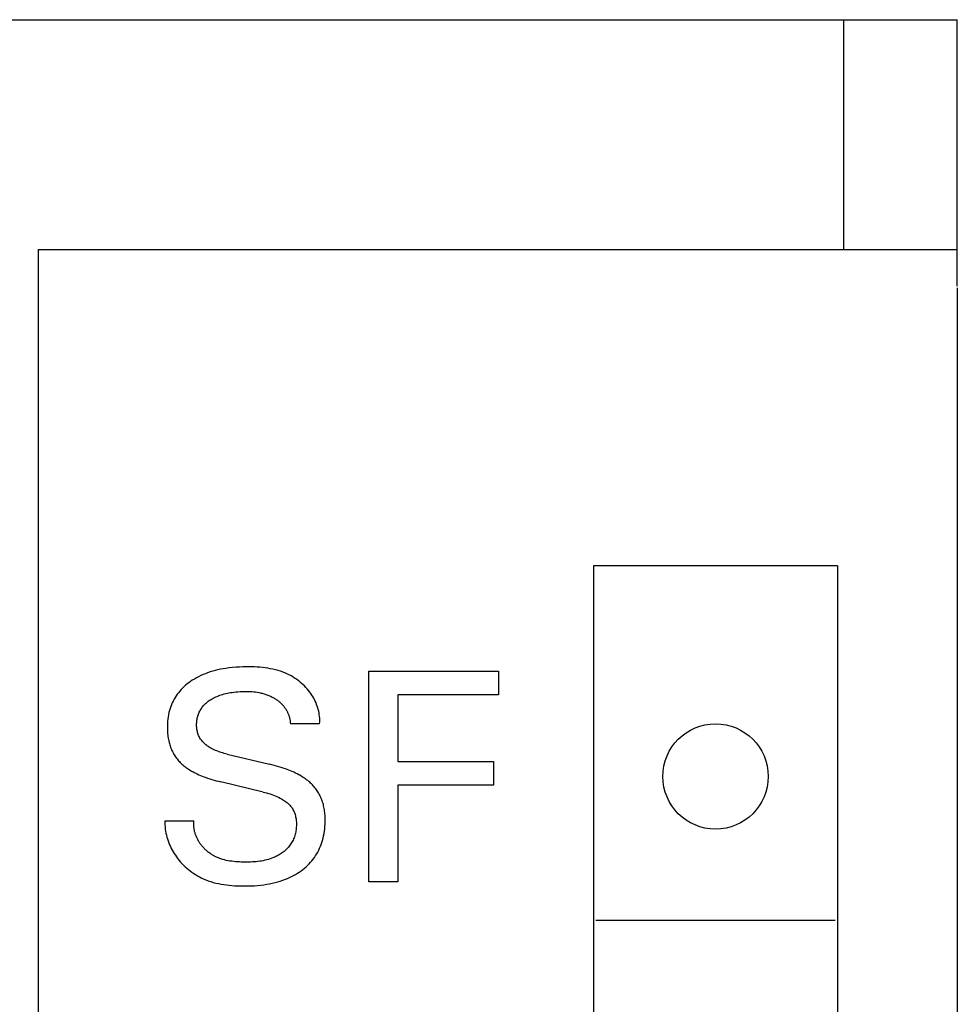
# Model space of a CAD drawing. Extents: x 0 to 594, y 0 to 420.
# Drawn here: x 276 to 286, y 357 to 367 of the extents above; entities that cross this region are included whole.
import ezdxf

# ---------------------------------------------------------------- set-up
doc = ezdxf.new("R2010")
doc.units = 0
doc.header["$LTSCALE"] = 32.67
doc.header["$MEASUREMENT"] = 0
doc.layers.add('10000_FRONT', color=7, linetype='CONTINUOUS')

msp = doc.modelspace()

# ---------------------------------------------------------------- linework, layer by layer
at = {"layer": '10000_FRONT', "color": 7, "linetype": 'Continuous'}
for p, q in [((246.21507, 366.91506), (286.21507, 366.91506)), ((285.02932, 364.51506), (285.02932, 366.91506)), ((286.21507, 364.13212), (286.21507, 366.91506)), ((276.61507, 364.51506), (276.61507, 244.31506)), ((276.61507, 364.51506), (286.21507, 364.51506)), ((286.21507, 364.11506), (286.21507, 244.71506)), ((282.41507, 361.21506), (282.41507, 310.01506)), ((284.96507, 361.21506), (282.41507, 361.21506)), ((284.96507, 361.21506), (284.96507, 310.01506)), ((278.33858, 360.07779), (278.31522, 360.06743)), ((278.36224, 360.08742), (278.33858, 360.07779)), ((278.38618, 360.09635), (278.36224, 360.08742)), ((278.41253, 360.1053), (278.38618, 360.09635)), ((278.43913, 360.11345), (278.41253, 360.1053)), ((278.46595, 360.12084), (278.43913, 360.11345)), ((278.49297, 360.12748), (278.46595, 360.12084)), ((278.52014, 360.13339), (278.49297, 360.12748)), ((278.54745, 360.1386), (278.52014, 360.13339)), ((278.57484, 360.14313), (278.54745, 360.1386)), ((278.61067, 360.14804), (278.57484, 360.14313)), ((278.6466, 360.15191), (278.61067, 360.14804)), ((278.68266, 360.15483), (278.6466, 360.15191)), ((278.71883, 360.15688), (278.68266, 360.15483)), ((278.75513, 360.15815), (278.71883, 360.15688)), ((278.79157, 360.15872), (278.75513, 360.15815)), ((278.81932, 360.15872), (278.79157, 360.15872)), ((278.84712, 360.15832), (278.81932, 360.15872)), ((278.87494, 360.15746), (278.84712, 360.15832)), ((278.90274, 360.1561), (278.87494, 360.15746)), ((278.9305, 360.15417), (278.90274, 360.1561)), ((278.95818, 360.15163), (278.9305, 360.15417)), ((278.98575, 360.14843), (278.95818, 360.15163)), ((279.01319, 360.14451), (278.98575, 360.14843)), ((279.04045, 360.13983), (279.01319, 360.14451)), ((279.06751, 360.13433), (279.04045, 360.13983)), ((279.09434, 360.12795), (279.06751, 360.13433)), ((279.1209, 360.12066), (279.09434, 360.12795)), ((279.14717, 360.11238), (279.1209, 360.12066)), ((279.17311, 360.10309), (279.14717, 360.11238)), ((279.19869, 360.09271), (279.17311, 360.10309)), ((279.21842, 360.08382), (279.19869, 360.09271)), ((279.23788, 360.07425), (279.21842, 360.08382)), ((279.25705, 360.06401), (279.23788, 360.07425)), ((280.07009, 357.91506), (280.07009, 360.11506)), ((280.07009, 360.11506), (281.42502, 360.11506)), ((281.42502, 360.11506), (281.42502, 359.86559)), ((278.17272, 359.98067), (278.15599, 359.96692)), ((278.18993, 359.99383), (278.17272, 359.98067)), ((278.20757, 360.0064), (278.18993, 359.99383)), ((278.22559, 360.01839), (278.20757, 360.0064)), ((278.24736, 360.03183), (278.22559, 360.01839)), ((278.26958, 360.04447), (278.24736, 360.03183)), ((278.29222, 360.05633), (278.26958, 360.04447)), ((278.31522, 360.06743), (278.29222, 360.05633)), ((279.27589, 360.05313), (279.25705, 360.06401)), ((279.29438, 360.04162), (279.27589, 360.05313)), ((279.31248, 360.02948), (279.29438, 360.04162)), ((279.33017, 360.01674), (279.31248, 360.02948)), ((279.34742, 360.0034), (279.33017, 360.01674)), ((279.36419, 359.98949), (279.34742, 360.0034)), ((279.38047, 359.97502), (279.36419, 359.98949)), ((279.39622, 359.95999), (279.38047, 359.97502)), ((278.06844, 359.87273), (278.05664, 359.85561)), ((278.08093, 359.88933), (278.06844, 359.87273)), ((278.09464, 359.90603), (278.08093, 359.88933)), ((278.10905, 359.92214), (278.09464, 359.90603)), ((278.12411, 359.93766), (278.10905, 359.92214)), ((278.13977, 359.95259), (278.12411, 359.93766)), ((278.15599, 359.96692), (278.13977, 359.95259)), ((278.52823, 359.86662), (278.54279, 359.87114)), ((278.54279, 359.87114), (278.55907, 359.87572)), ((278.55907, 359.87572), (278.57546, 359.87988)), ((278.57546, 359.87988), (278.59196, 359.88364)), ((278.59196, 359.88364), (278.60854, 359.88702)), ((278.60854, 359.88702), (278.6252, 359.89003)), ((278.6252, 359.89003), (278.64192, 359.8927)), ((278.64192, 359.8927), (278.65869, 359.89504)), ((278.65869, 359.89504), (278.68075, 359.89765)), ((278.68075, 359.89765), (278.70285, 359.89974)), ((278.70285, 359.89974), (278.72499, 359.90132)), ((278.72499, 359.90132), (278.74716, 359.90238)), ((278.74716, 359.90238), (278.76936, 359.90295)), ((278.76936, 359.90295), (278.79157, 359.90301)), ((278.79157, 359.90301), (278.81041, 359.90267)), ((278.81041, 359.90267), (278.82925, 359.90194)), ((278.82925, 359.90194), (278.84806, 359.90076)), ((278.84806, 359.90076), (278.86682, 359.8991)), ((278.86682, 359.8991), (278.88553, 359.89692)), ((278.88553, 359.89692), (278.90417, 359.89418)), ((278.90417, 359.89418), (278.92471, 359.89043)), ((278.92471, 359.89043), (278.94511, 359.88592)), ((278.94511, 359.88592), (278.95524, 359.88337)), ((278.95524, 359.88337), (278.96531, 359.88063)), ((278.96531, 359.88063), (278.97533, 359.87769)), ((278.97533, 359.87769), (278.98529, 359.87456)), ((278.98529, 359.87456), (278.99518, 359.87121)), ((278.99518, 359.87121), (279.005, 359.86767)), ((279.41141, 359.94444), (279.39622, 359.95999)), ((279.42602, 359.92836), (279.41141, 359.94444)), ((279.44001, 359.91177), (279.42602, 359.92836)), ((279.45335, 359.8947), (279.44001, 359.91177)), ((279.46411, 359.87988), (279.45335, 359.8947)), ((279.47437, 359.86474), (279.46411, 359.87988)), ((278.01652, 359.78278), (278.00831, 359.76366)), ((278.02547, 359.80157), (278.01652, 359.78278)), ((278.03515, 359.82), (278.02547, 359.80157)), ((278.04554, 359.83803), (278.03515, 359.82)), ((278.05664, 359.85561), (278.04554, 359.83803)), ((278.34772, 359.75939), (278.35604, 359.7681)), ((278.35604, 359.7681), (278.36471, 359.77644)), ((278.36471, 359.77644), (278.37371, 359.78443)), ((278.37371, 359.78443), (278.38302, 359.79208)), ((278.38302, 359.79208), (278.39262, 359.7994)), ((278.39262, 359.7994), (278.40246, 359.80639)), ((278.40246, 359.80639), (278.41254, 359.81307)), ((278.41254, 359.81307), (278.42281, 359.81943)), ((278.42281, 359.81943), (278.43327, 359.82551)), ((278.43327, 359.82551), (278.44387, 359.83129)), ((278.44387, 359.83129), (278.45751, 359.83823)), ((278.45751, 359.83823), (278.47133, 359.84473)), ((278.47133, 359.84473), (278.48533, 359.85081)), ((278.48533, 359.85081), (278.49949, 359.85647)), ((278.49949, 359.85647), (278.5138, 359.86174)), ((278.5138, 359.86174), (278.52823, 359.86662)), ((279.005, 359.86767), (279.01429, 359.8641)), ((279.01429, 359.8641), (279.0235, 359.86034)), ((279.0235, 359.86034), (279.03264, 359.8564)), ((279.03264, 359.8564), (279.04169, 359.85226)), ((279.04169, 359.85226), (279.05066, 359.84794)), ((279.05066, 359.84794), (279.05953, 359.84343)), ((279.05953, 359.84343), (279.06831, 359.83873)), ((279.06831, 359.83873), (279.077, 359.83384)), ((279.077, 359.83384), (279.08558, 359.82876)), ((279.08558, 359.82876), (279.09405, 359.82349)), ((279.09405, 359.82349), (279.101, 359.81897)), ((279.101, 359.81897), (279.10788, 359.81431)), ((279.10788, 359.81431), (279.11466, 359.80952)), ((279.11466, 359.80952), (279.12134, 359.80459)), ((279.12134, 359.80459), (279.12792, 359.79952)), ((279.12792, 359.79952), (279.13438, 359.79432)), ((279.13438, 359.79432), (279.14072, 359.78897)), ((279.14072, 359.78897), (279.14693, 359.78348)), ((279.14693, 359.78348), (279.15301, 359.77785)), ((279.15301, 359.77785), (279.15895, 359.77207)), ((279.15895, 359.77207), (279.16473, 359.76615)), ((279.16473, 359.76615), (279.17036, 359.76007)), ((279.48412, 359.84927), (279.47437, 359.86474)), ((279.49333, 359.83349), (279.48412, 359.84927)), ((279.50199, 359.81739), (279.49333, 359.83349)), ((279.51008, 359.801), (279.50199, 359.81739)), ((279.51758, 359.78432), (279.51008, 359.801)), ((279.52449, 359.76736), (279.51758, 359.78432)), ((279.53077, 359.75012), (279.52449, 359.76736)), ((280.37101, 359.86559), (280.37101, 359.17176)), ((281.42502, 359.86559), (280.37101, 359.86559)), ((277.98213, 359.68107), (277.97742, 359.659)), ((277.9877, 359.70293), (277.98213, 359.68107)), ((277.99413, 359.72457), (277.9877, 359.70293)), ((278.00085, 359.74424), (277.99413, 359.72457)), ((278.00831, 359.76366), (278.00085, 359.74424)), ((278.2864, 359.65396), (278.29003, 359.66428)), ((278.29003, 359.66428), (278.29413, 359.67469)), ((278.29413, 359.67469), (278.29861, 359.68495)), ((278.29861, 359.68495), (278.30348, 359.69504)), ((278.30348, 359.69504), (278.30872, 359.70494)), ((278.30872, 359.70494), (278.31434, 359.71464)), ((278.31434, 359.71464), (278.32031, 359.72411)), ((278.32031, 359.72411), (278.32665, 359.73334)), ((278.32665, 359.73334), (278.33333, 359.74231)), ((278.33333, 359.74231), (278.34036, 359.751)), ((278.34036, 359.751), (278.34772, 359.75939)), ((279.17036, 359.76007), (279.17582, 359.75385)), ((279.17582, 359.75385), (279.18078, 359.74788)), ((279.18078, 359.74788), (279.18559, 359.74178)), ((279.18559, 359.74178), (279.19025, 359.73556)), ((279.19025, 359.73556), (279.19474, 359.72922)), ((279.19474, 359.72922), (279.19908, 359.72276)), ((279.19908, 359.72276), (279.20326, 359.71619)), ((279.20326, 359.71619), (279.20727, 359.70952)), ((279.20727, 359.70952), (279.21111, 359.70276)), ((279.21111, 359.70276), (279.21479, 359.69589)), ((279.21479, 359.69589), (279.2183, 359.68894)), ((279.2183, 359.68894), (279.22164, 359.6819)), ((279.22164, 359.6819), (279.2248, 359.67477)), ((279.2248, 359.67477), (279.22779, 359.66758)), ((279.22779, 359.66758), (279.23052, 359.66052)), ((279.53641, 359.73263), (279.53077, 359.75012)), ((279.54139, 359.71487), (279.53641, 359.73263)), ((279.54571, 359.69687), (279.54139, 359.71487)), ((279.54933, 359.67863), (279.54571, 359.69687)), ((279.55224, 359.66016), (279.54933, 359.67863)), ((277.96641, 359.56936), (277.96547, 359.54675)), ((277.96804, 359.59192), (277.96641, 359.56936)), ((277.9704, 359.61439), (277.96804, 359.59192)), ((277.97352, 359.63677), (277.9704, 359.61439)), ((277.97742, 359.659), (277.97352, 359.63677)), ((278.27069, 359.55701), (278.27094, 359.56802)), ((278.27094, 359.56802), (278.27156, 359.579)), ((278.27156, 359.579), (278.27256, 359.58993)), ((278.27256, 359.58993), (278.27393, 359.60081)), ((278.27393, 359.60081), (278.27567, 359.61161)), ((278.27567, 359.61161), (278.27779, 359.62234)), ((278.27779, 359.62234), (278.28028, 359.63298)), ((278.28028, 359.63298), (278.28315, 359.64352)), ((278.28315, 359.64352), (278.2864, 359.65396)), ((279.23052, 359.66052), (279.23308, 359.65341)), ((279.23308, 359.65341), (279.23547, 359.64623)), ((279.23547, 359.64623), (279.23769, 359.639)), ((279.23769, 359.639), (279.23973, 359.63172)), ((279.23973, 359.63172), (279.2416, 359.6244)), ((279.2416, 359.6244), (279.24329, 359.61703)), ((279.24329, 359.61703), (279.24479, 359.60963)), ((279.24479, 359.60963), (279.24612, 359.60219)), ((279.24612, 359.60219), (279.24726, 359.59473)), ((279.24726, 359.59473), (279.24822, 359.58724)), ((279.24822, 359.58724), (279.24899, 359.57973)), ((279.24899, 359.57973), (279.24957, 359.57221)), ((279.24957, 359.57221), (279.24997, 359.56467)), ((279.55556, 359.56467), (279.24997, 359.56467)), ((279.55443, 359.64147), (279.55224, 359.66016)), ((279.55587, 359.62257), (279.55443, 359.64147)), ((279.55556, 359.56467), (279.55646, 359.58416)), ((279.55655, 359.60346), (279.55587, 359.62257)), ((279.55646, 359.58416), (279.55655, 359.60346)), ((277.96547, 359.54675), (277.9652, 359.52413)), ((277.9652, 359.52413), (277.96539, 359.5086)), ((277.96539, 359.5086), (277.9659, 359.49308)), ((277.9659, 359.49308), (277.96674, 359.47759)), ((277.96674, 359.47759), (277.96792, 359.46213)), ((277.96792, 359.46213), (277.96947, 359.44672)), ((278.2708, 359.54596), (278.27069, 359.55701)), ((278.27126, 359.53533), (278.2708, 359.54596)), ((278.27207, 359.5247), (278.27126, 359.53533)), ((278.27323, 359.5141), (278.27207, 359.5247)), ((278.27476, 359.50354), (278.27323, 359.5141)), ((278.27666, 359.49306), (278.27476, 359.50354)), ((278.27893, 359.48267), (278.27666, 359.49306)), ((278.2816, 359.4724), (278.27893, 359.48267)), ((278.28465, 359.46227), (278.2816, 359.4724)), ((278.28812, 359.4523), (278.28465, 359.46227)), ((277.96947, 359.44672), (277.9714, 359.43136)), ((277.9714, 359.43136), (277.97372, 359.41606)), ((277.97372, 359.41606), (277.97646, 359.40084)), ((277.97646, 359.40084), (277.97962, 359.38569)), ((277.97962, 359.38569), (277.98322, 359.37064)), ((277.98322, 359.37064), (277.98655, 359.35826)), ((277.98655, 359.35826), (277.99019, 359.34595)), ((278.29199, 359.44251), (278.28812, 359.4523)), ((278.29628, 359.43293), (278.29199, 359.44251)), ((278.30099, 359.42357), (278.29628, 359.43293)), ((278.30614, 359.41447), (278.30099, 359.42357)), ((278.31167, 359.40572), (278.30614, 359.41447)), ((278.31761, 359.39723), (278.31167, 359.40572)), ((278.32394, 359.38901), (278.31761, 359.39723)), ((278.33063, 359.38104), (278.32394, 359.38901)), ((278.33765, 359.37334), (278.33063, 359.38104)), ((278.34499, 359.36589), (278.33765, 359.37334)), ((278.35262, 359.35869), (278.34499, 359.36589)), ((278.36052, 359.35175), (278.35262, 359.35869)), ((277.99019, 359.34595), (277.99415, 359.33374)), ((277.99415, 359.33374), (277.99842, 359.32163)), ((277.99842, 359.32163), (278.00301, 359.30964)), ((278.00301, 359.30964), (278.00792, 359.29777)), ((278.00792, 359.29777), (278.01315, 359.28604)), ((278.01315, 359.28604), (278.0187, 359.27445)), ((278.0187, 359.27445), (278.02457, 359.26303)), ((278.02457, 359.26303), (278.03076, 359.25178)), ((278.03076, 359.25178), (278.03727, 359.24071)), ((278.36866, 359.34505), (278.36052, 359.35175)), ((278.37702, 359.3386), (278.36866, 359.34505)), ((278.38557, 359.33239), (278.37702, 359.3386)), ((278.3943, 359.32642), (278.38557, 359.33239)), ((278.40317, 359.32069), (278.3943, 359.32642)), ((278.41217, 359.3152), (278.40317, 359.32069)), ((278.42602, 359.30731), (278.41217, 359.3152)), ((278.44008, 359.29992), (278.42602, 359.30731)), ((278.45435, 359.29302), (278.44008, 359.29992)), ((278.46879, 359.28657), (278.45435, 359.29302)), ((278.4834, 359.28055), (278.46879, 359.28657)), ((278.49815, 359.27494), (278.4834, 359.28055)), ((278.51304, 359.2697), (278.49815, 359.27494)), ((278.52804, 359.2648), (278.51304, 359.2697)), ((278.54314, 359.26023), (278.52804, 359.2648)), ((278.55833, 359.25595), (278.54314, 359.26023)), ((278.57358, 359.25193), (278.55833, 359.25595)), ((278.58887, 359.24816), (278.57358, 359.25193)), ((278.03727, 359.24071), (278.04404, 359.22993)), ((278.04404, 359.22993), (278.05112, 359.21936)), ((278.05112, 359.21936), (278.0585, 359.20899)), ((278.0585, 359.20899), (278.06617, 359.19883)), ((278.06617, 359.19883), (278.07413, 359.18889)), ((278.07413, 359.18889), (278.08236, 359.17918)), ((278.08236, 359.17918), (278.09086, 359.16971)), ((278.09086, 359.16971), (278.09961, 359.16048)), ((278.09961, 359.16048), (278.10862, 359.1515)), ((278.10862, 359.1515), (278.11787, 359.14279)), ((278.58887, 359.24816), (279.03168, 359.14213)), ((280.37101, 359.17176), (281.37045, 359.17176)), ((281.37045, 359.17176), (281.37045, 358.92229)), ((278.11787, 359.14279), (278.12736, 359.13434)), ((278.12736, 359.13434), (278.13789, 359.12549)), ((278.13789, 359.12549), (278.14866, 359.11695)), ((278.14866, 359.11695), (278.15967, 359.10871)), ((278.15967, 359.10871), (278.17089, 359.10075)), ((278.17089, 359.10075), (278.18231, 359.09307)), ((278.18231, 359.09307), (278.1939, 359.08566)), ((278.1939, 359.08566), (278.20565, 359.07849)), ((278.20565, 359.07849), (278.21755, 359.07157)), ((278.21755, 359.07157), (278.22957, 359.06487)), ((278.22957, 359.06487), (278.24555, 359.05638)), ((278.24555, 359.05638), (278.2617, 359.04826)), ((278.2617, 359.04826), (278.27801, 359.04048)), ((279.05599, 359.13616), (279.03168, 359.14213)), ((279.08024, 359.12989), (279.05599, 359.13616)), ((279.10439, 359.1233), (279.08024, 359.12989)), ((279.12845, 359.11635), (279.10439, 359.1233)), ((279.1524, 359.10902), (279.12845, 359.11635)), ((279.17622, 359.10128), (279.1524, 359.10902)), ((279.1999, 359.09311), (279.17622, 359.10128)), ((279.21744, 359.08672), (279.1999, 359.09311)), ((279.23487, 359.08005), (279.21744, 359.08672)), ((279.2522, 359.0731), (279.23487, 359.08005)), ((279.26939, 359.06583), (279.2522, 359.0731)), ((279.28644, 359.05824), (279.26939, 359.06583)), ((279.30333, 359.05031), (279.28644, 359.05824)), ((279.32005, 359.04201), (279.30333, 359.05031)), ((278.27801, 359.04048), (278.29448, 359.03302)), ((278.29448, 359.03302), (278.31108, 359.02587)), ((278.31108, 359.02587), (278.3278, 359.01902)), ((278.3278, 359.01902), (278.34464, 359.01245)), ((278.34464, 359.01245), (278.36158, 359.00614)), ((278.36158, 359.00614), (278.38433, 358.9981)), ((278.38433, 358.9981), (278.40723, 358.9905)), ((278.40723, 358.9905), (278.43025, 358.98329)), ((278.43025, 358.98329), (278.45339, 358.97647)), ((278.45339, 358.97647), (278.47664, 358.97002)), ((278.47664, 358.97002), (278.49997, 358.96392)), ((278.49997, 358.96392), (278.52339, 358.95815)), ((278.96619, 358.85213), (278.52339, 358.95815)), ((279.33659, 359.03334), (279.32005, 359.04201)), ((279.34892, 359.02653), (279.33659, 359.03334)), ((279.36113, 359.01949), (279.34892, 359.02653)), ((279.3732, 359.0122), (279.36113, 359.01949)), ((279.38511, 359.00466), (279.3732, 359.0122)), ((279.39684, 358.99686), (279.38511, 359.00466)), ((279.40838, 358.98879), (279.39684, 358.99686)), ((279.41973, 358.98043), (279.40838, 358.98879)), ((279.43085, 358.97178), (279.41973, 358.98043)), ((279.44174, 358.96283), (279.43085, 358.97178)), ((279.4517, 358.95418), (279.44174, 358.96283)), ((279.46143, 358.94528), (279.4517, 358.95418)), ((279.47092, 358.93611), (279.46143, 358.94528)), ((278.96619, 358.85213), (278.98431, 358.84765)), ((278.98431, 358.84765), (279.00235, 358.84289)), ((279.00235, 358.84289), (279.0203, 358.8378)), ((279.48017, 358.92668), (279.47092, 358.93611)), ((279.48916, 358.91701), (279.48017, 358.92668)), ((279.49787, 358.90709), (279.48916, 358.91701)), ((279.50631, 358.89694), (279.49787, 358.90709)), ((279.51445, 358.88655), (279.50631, 358.89694)), ((279.52229, 358.87593), (279.51445, 358.88655)), ((279.52982, 358.86509), (279.52229, 358.87593)), ((279.53703, 358.85403), (279.52982, 358.86509)), ((279.54391, 358.84275), (279.53703, 358.85403)), ((279.55045, 358.83127), (279.54391, 358.84275)), ((280.37101, 358.92229), (280.37101, 357.91506)), ((281.37045, 358.92229), (280.37101, 358.92229)), ((279.0203, 358.8378), (279.03814, 358.83235)), ((279.03814, 358.83235), (279.05586, 358.82649)), ((279.05586, 358.82649), (279.07343, 358.82018)), ((279.07343, 358.82018), (279.09084, 358.81339)), ((279.09084, 358.81339), (279.10807, 358.80607)), ((279.10807, 358.80607), (279.1251, 358.79819)), ((279.1251, 358.79819), (279.14192, 358.78971)), ((279.14192, 358.78971), (279.15849, 358.78058)), ((279.15849, 358.78058), (279.169, 358.77436)), ((279.169, 358.77436), (279.17936, 358.76786)), ((279.17936, 358.76786), (279.18954, 358.76106)), ((279.18954, 358.76106), (279.19952, 358.75397)), ((279.19952, 358.75397), (279.20924, 358.74658)), ((279.20924, 358.74658), (279.21868, 358.73889)), ((279.21868, 358.73889), (279.22781, 358.73089)), ((279.55666, 358.8196), (279.55045, 358.83127)), ((279.56254, 358.80775), (279.55666, 358.8196)), ((279.56807, 358.79575), (279.56254, 358.80775)), ((279.57327, 358.78359), (279.56807, 358.79575)), ((279.57813, 358.77129), (279.57327, 358.78359)), ((279.58266, 358.75887), (279.57813, 358.77129)), ((279.58684, 358.74634), (279.58266, 358.75887)), ((279.59069, 358.7337), (279.58684, 358.74634)), ((279.22781, 358.73089), (279.23658, 358.72257)), ((279.23658, 358.72257), (279.24496, 358.71393)), ((279.24496, 358.71393), (279.25292, 358.70497)), ((279.25292, 358.70497), (279.26041, 358.69569)), ((279.26041, 358.69569), (279.26741, 358.68607)), ((279.26741, 358.68607), (279.27387, 358.67611)), ((279.27387, 358.67611), (279.27931, 358.66669)), ((279.27931, 358.66669), (279.28428, 358.657)), ((279.28428, 358.657), (279.2888, 358.64707)), ((279.2888, 358.64707), (279.29289, 358.63691)), ((279.29289, 358.63691), (279.29655, 358.62655)), ((279.5942, 358.72098), (279.59069, 358.7337)), ((279.59758, 358.70729), (279.5942, 358.72098)), ((279.60059, 358.69351), (279.59758, 358.70729)), ((279.60323, 358.67966), (279.60059, 358.69351)), ((279.60554, 358.66575), (279.60323, 358.67966)), ((279.60751, 358.65178), (279.60554, 358.66575)), ((279.60917, 358.63777), (279.60751, 358.65178)), ((279.61052, 358.62371), (279.60917, 358.63777)), ((277.94026, 358.55276), (277.93987, 358.5309)), ((277.94026, 358.55276), (278.24274, 358.55276)), ((278.24092, 358.52629), (278.24128, 358.53507)), ((278.24128, 358.53507), (278.24189, 358.5439)), ((278.24189, 358.5439), (278.24274, 358.55276)), ((279.29655, 358.62655), (279.29981, 358.616)), ((279.29981, 358.616), (279.30267, 358.60529)), ((279.30267, 358.60529), (279.30515, 358.59444)), ((279.30515, 358.59444), (279.30727, 358.58346)), ((279.30727, 358.58346), (279.30903, 358.57238)), ((279.30903, 358.57238), (279.31045, 358.56122)), ((279.31045, 358.56122), (279.31155, 358.54999)), ((279.31155, 358.54999), (279.31233, 358.53873)), ((279.31233, 358.53873), (279.31286, 358.52576)), ((279.61159, 358.60962), (279.61052, 358.62371)), ((279.61239, 358.5955), (279.61159, 358.60962)), ((279.6123, 358.51511), (279.61312, 358.53938)), ((279.61325, 358.56368), (279.61239, 358.5955)), ((279.61312, 358.53938), (279.61325, 358.56368)), ((277.93987, 358.5309), (277.94034, 358.50917)), ((277.94034, 358.50917), (277.94164, 358.48759)), ((277.94164, 358.48759), (277.94374, 358.46619)), ((277.94374, 358.46619), (277.94665, 358.44497)), ((277.94665, 358.44497), (277.95032, 358.42394)), ((278.24079, 358.51755), (278.24092, 358.52629)), ((278.24089, 358.50886), (278.24079, 358.51755)), ((278.24122, 358.50023), (278.24089, 358.50886)), ((278.24177, 358.49164), (278.24122, 358.50023)), ((278.24255, 358.4831), (278.24177, 358.49164)), ((278.24355, 358.47463), (278.24255, 358.4831)), ((278.24476, 358.4662), (278.24355, 358.47463)), ((278.24619, 358.45784), (278.24476, 358.4662)), ((278.24782, 358.44954), (278.24619, 358.45784)), ((278.24966, 358.4413), (278.24782, 358.44954)), ((278.2517, 358.43313), (278.24966, 358.4413)), ((278.25394, 358.42503), (278.2517, 358.43313)), ((279.3054, 358.43561), (279.30272, 358.42302)), ((279.30768, 358.4483), (279.3054, 358.43561)), ((279.30955, 358.46108), (279.30768, 358.4483)), ((279.31102, 358.47394), (279.30955, 358.46108)), ((279.31208, 358.48685), (279.31102, 358.47394)), ((279.31274, 358.4998), (279.31208, 358.48685)), ((279.313, 358.51278), (279.31274, 358.4998)), ((279.31286, 358.52576), (279.313, 358.51278)), ((279.60168, 358.4187), (279.60548, 358.44265)), ((279.60548, 358.44265), (279.6085, 358.46672)), ((279.6085, 358.46672), (279.61077, 358.49088)), ((279.61077, 358.49088), (279.6123, 358.51511)), ((277.95032, 358.42394), (277.95476, 358.40311)), ((277.95476, 358.40311), (277.95995, 358.38251)), ((277.95995, 358.38251), (277.96585, 358.36214)), ((277.96585, 358.36214), (277.97247, 358.34202)), ((277.97247, 358.34202), (277.97978, 358.32216)), ((278.25638, 358.41699), (278.25394, 358.42503)), ((278.25901, 358.40903), (278.25638, 358.41699)), ((278.26182, 358.40113), (278.25901, 358.40903)), ((278.26482, 358.39332), (278.26182, 358.40113)), ((278.26801, 358.38558), (278.26482, 358.39332)), ((278.27137, 358.37791), (278.26801, 358.38558)), ((278.2749, 358.37033), (278.27137, 358.37791)), ((278.27861, 358.36283), (278.2749, 358.37033)), ((278.28249, 358.35542), (278.27861, 358.36283)), ((278.28653, 358.34809), (278.28249, 358.35542)), ((278.29073, 358.34086), (278.28653, 358.34809)), ((278.29509, 358.33371), (278.29073, 358.34086)), ((278.29961, 358.32665), (278.29509, 358.33371)), ((278.30427, 358.31969), (278.29961, 358.32665)), ((279.26626, 358.3281), (279.2598, 358.31721)), ((279.27229, 358.33925), (279.26626, 358.3281)), ((279.27789, 358.35063), (279.27229, 358.33925)), ((279.28308, 358.36224), (279.27789, 358.35063)), ((279.28784, 358.37405), (279.28308, 358.36224)), ((279.29218, 358.38605), (279.28784, 358.37405)), ((279.29611, 358.39822), (279.29218, 358.38605)), ((279.29962, 358.41055), (279.29611, 358.39822)), ((279.30272, 358.42302), (279.29962, 358.41055)), ((279.57182, 358.30609), (279.57895, 358.32685)), ((279.57895, 358.32685), (279.58536, 358.34782)), ((279.58536, 358.34782), (279.59164, 358.37126)), ((279.59164, 358.37126), (279.59707, 358.3949)), ((279.59707, 358.3949), (279.60168, 358.4187)), ((277.97978, 358.32216), (277.98775, 358.30257)), ((277.98775, 358.30257), (277.99639, 358.28327)), ((277.99639, 358.28327), (278.00566, 358.26427)), ((278.00566, 358.26427), (278.01556, 358.24558)), ((278.01556, 358.24558), (278.02606, 358.22722)), ((278.02606, 358.22722), (278.03714, 358.2092)), ((278.30909, 358.31282), (278.30427, 358.31969)), ((278.31457, 358.30536), (278.30909, 358.31282)), ((278.32023, 358.29801), (278.31457, 358.30536)), ((278.32606, 358.29079), (278.32023, 358.29801)), ((278.33205, 358.28369), (278.32606, 358.29079)), ((278.33819, 358.27673), (278.33205, 358.28369)), ((278.34449, 358.2699), (278.33819, 358.27673)), ((278.35094, 358.26321), (278.34449, 358.2699)), ((278.35753, 358.25665), (278.35094, 358.26321)), ((278.36427, 358.25023), (278.35753, 358.25665)), ((278.37114, 358.24396), (278.36427, 358.25023)), ((278.37814, 358.23783), (278.37114, 358.24396)), ((278.38527, 358.23186), (278.37814, 358.23783)), ((278.39251, 358.22603), (278.38527, 358.23186)), ((278.39988, 358.22036), (278.39251, 358.22603)), ((279.17419, 358.22448), (279.1639, 358.21686)), ((279.18422, 358.2324), (279.17419, 358.22448)), ((279.19397, 358.24063), (279.18422, 358.2324)), ((279.20343, 358.24916), (279.19397, 358.24063)), ((279.21257, 358.258), (279.20343, 358.24916)), ((279.22138, 358.26713), (279.21257, 358.258)), ((279.22984, 358.27656), (279.22138, 358.26713)), ((279.23792, 358.28628), (279.22984, 358.27656)), ((279.24562, 358.29629), (279.23792, 358.28628)), ((279.25291, 358.30659), (279.24562, 358.29629)), ((279.2598, 358.31721), (279.25291, 358.30659)), ((279.52538, 358.2069), (279.53612, 358.226)), ((279.53612, 358.226), (279.54614, 358.24551)), ((279.54614, 358.24551), (279.55542, 358.26539)), ((279.55542, 358.26539), (279.56398, 358.28559)), ((279.56398, 358.28559), (279.57182, 358.30609)), ((278.03714, 358.2092), (278.0488, 358.19153)), ((278.0488, 358.19153), (278.06101, 358.17423)), ((278.06101, 358.17423), (278.07473, 358.15605)), ((278.07473, 358.15605), (278.08905, 358.13832)), ((278.08905, 358.13832), (278.10394, 358.12106)), ((278.10394, 358.12106), (278.11939, 358.10429)), ((278.40736, 358.21484), (278.39988, 358.22036)), ((278.41495, 358.20948), (278.40736, 358.21484)), ((278.42264, 358.20429), (278.41495, 358.20948)), ((278.43043, 358.19926), (278.42264, 358.20429)), ((278.43831, 358.19439), (278.43043, 358.19926)), ((278.44629, 358.1897), (278.43831, 358.19439)), ((278.45435, 358.18517), (278.44629, 358.1897)), ((278.46249, 358.18083), (278.45435, 358.18517)), ((278.47071, 358.17666), (278.46249, 358.18083)), ((278.479, 358.17267), (278.47071, 358.17666)), ((278.48735, 358.16886), (278.479, 358.17267)), ((278.49636, 358.16499), (278.48735, 358.16886)), ((278.50544, 358.16133), (278.49636, 358.16499)), ((278.51459, 358.15787), (278.50544, 358.16133)), ((278.5238, 358.1546), (278.51459, 358.15787)), ((278.53307, 358.15153), (278.5238, 358.1546)), ((278.5424, 358.14864), (278.53307, 358.15153)), ((278.56122, 358.14339), (278.5424, 358.14864)), ((278.58026, 358.13883), (278.56122, 358.14339)), ((278.59948, 358.13489), (278.58026, 358.13883)), ((278.61887, 358.13155), (278.59948, 358.13489)), ((278.6384, 358.12875), (278.61887, 358.13155)), ((278.65806, 358.12645), (278.6384, 358.12875)), ((278.67783, 358.12462), (278.65806, 358.12645)), ((278.69768, 358.12321), (278.67783, 358.12462)), ((278.71759, 358.12217), (278.69768, 358.12321)), ((278.73756, 358.12146), (278.71759, 358.12217)), ((278.75754, 358.12104), (278.73756, 358.12146)), ((278.77753, 358.12087), (278.75754, 358.12104)), ((278.79668, 358.12091), (278.77753, 358.12087)), ((278.81581, 358.12117), (278.79668, 358.12091)), ((278.8349, 358.12169), (278.81581, 358.12117)), ((278.85394, 358.12249), (278.8349, 358.12169)), ((278.87292, 358.12362), (278.85394, 358.12249)), ((278.89183, 358.12511), (278.87292, 358.12362)), ((278.91066, 358.12699), (278.89183, 358.12511)), ((278.9294, 358.1293), (278.91066, 358.12699)), ((278.94803, 358.13208), (278.9294, 358.1293)), ((278.96655, 358.13534), (278.94803, 358.13208)), ((278.98495, 358.13914), (278.96655, 358.13534)), ((279.00321, 358.14351), (278.98495, 358.13914)), ((279.02132, 358.14847), (279.00321, 358.14351)), ((279.03927, 358.15407), (279.02132, 358.14847)), ((279.05705, 358.16033), (279.03927, 358.15407)), ((279.07464, 358.1673), (279.05705, 358.16033)), ((279.0863, 358.17237), (279.07464, 358.1673)), ((279.09786, 358.17776), (279.0863, 358.17237)), ((279.10929, 358.18348), (279.09786, 358.17776)), ((279.12057, 358.18952), (279.10929, 358.18348)), ((279.13169, 358.19588), (279.12057, 358.18952)), ((279.14264, 358.20256), (279.13169, 358.19588)), ((279.15338, 358.20956), (279.14264, 358.20256)), ((279.1639, 358.21686), (279.15338, 358.20956)), ((279.46056, 358.11849), (279.47495, 358.13514)), ((279.47495, 358.13514), (279.48867, 358.15234)), ((279.48867, 358.15234), (279.50169, 358.17007)), ((279.50169, 358.17007), (279.5139, 358.18824)), ((279.5139, 358.18824), (279.52538, 358.2069)), ((278.11939, 358.10429), (278.13537, 358.08803)), ((278.13537, 358.08803), (278.15186, 358.07228)), ((278.15186, 358.07228), (278.16884, 358.05708)), ((278.16884, 358.05708), (278.18629, 358.04242)), ((278.18629, 358.04242), (278.20418, 358.02834)), ((278.20418, 358.02834), (278.2225, 358.01484)), ((279.34319, 358.01714), (279.36223, 358.03044)), ((279.36223, 358.03044), (279.37985, 358.04366)), ((279.37985, 358.04366), (279.39703, 358.05747)), ((279.39703, 358.05747), (279.41373, 358.07187)), ((279.41373, 358.07187), (279.42991, 358.08685)), ((279.42991, 358.08685), (279.44553, 358.10239)), ((279.44553, 358.10239), (279.46056, 358.11849)), ((278.2225, 358.01484), (278.24122, 358.00195)), ((278.24122, 358.00195), (278.26032, 357.98968)), ((278.26032, 357.98968), (278.27978, 357.97804)), ((278.27978, 357.97804), (278.29958, 357.96706)), ((278.29958, 357.96706), (278.31969, 357.95674)), ((278.31969, 357.95674), (278.3401, 357.94711)), ((278.3401, 357.94711), (278.36565, 357.93619)), ((278.36565, 357.93619), (278.39159, 357.92629)), ((278.39159, 357.92629), (278.41788, 357.91737)), ((278.41788, 357.91737), (278.44449, 357.90939)), ((279.1174, 357.91428), (279.14508, 357.92265)), ((279.14508, 357.92265), (279.17248, 357.93191)), ((279.17248, 357.93191), (279.19955, 357.94209)), ((279.19955, 357.94209), (279.221, 357.95092)), ((279.221, 357.95092), (279.24218, 357.96038)), ((279.24218, 357.96038), (279.26307, 357.97045)), ((279.26307, 357.97045), (279.28364, 357.98116)), ((279.28364, 357.98116), (279.30387, 357.9925)), ((279.30387, 357.9925), (279.32373, 358.00449)), ((279.32373, 358.00449), (279.34319, 358.01714)), ((280.37101, 357.91506), (280.07009, 357.91506)), ((278.44449, 357.90939), (278.4714, 357.90231)), ((278.4714, 357.90231), (278.49856, 357.89609)), ((278.49856, 357.89609), (278.52595, 357.89067)), ((278.52595, 357.89067), (278.55354, 357.88603)), ((278.55354, 357.88603), (278.58129, 357.88211)), ((278.58129, 357.88211), (278.60917, 357.87887)), ((278.60917, 357.87887), (278.63716, 357.87628)), ((278.63716, 357.87628), (278.66522, 357.87428)), ((278.66522, 357.87428), (278.69332, 357.87283)), ((278.69332, 357.87283), (278.72142, 357.8719)), ((278.72142, 357.8719), (278.7495, 357.87144)), ((278.7495, 357.87144), (278.77753, 357.8714)), ((278.77753, 357.8714), (278.81031, 357.87187)), ((278.81031, 357.87187), (278.84297, 357.87292)), ((278.84297, 357.87292), (278.87551, 357.87462)), ((278.87551, 357.87462), (278.90795, 357.87702)), ((278.90795, 357.87702), (278.94029, 357.88019)), ((278.94029, 357.88019), (278.97252, 357.88419)), ((278.97252, 357.88419), (279.00465, 357.88907)), ((279.00465, 357.88907), (279.03306, 357.89419)), ((279.03306, 357.89419), (279.06134, 357.90008)), ((279.06134, 357.90008), (279.08947, 357.90676)), ((279.08947, 357.90676), (279.1174, 357.91428)), ((282.44007, 357.51506), (284.94007, 357.51506))]:
    msp.add_line(p, q, dxfattribs=at)
msp.add_circle((283.69007, 359.01506), 0.55, dxfattribs=at)

doc.saveas('drawing.dxf')
